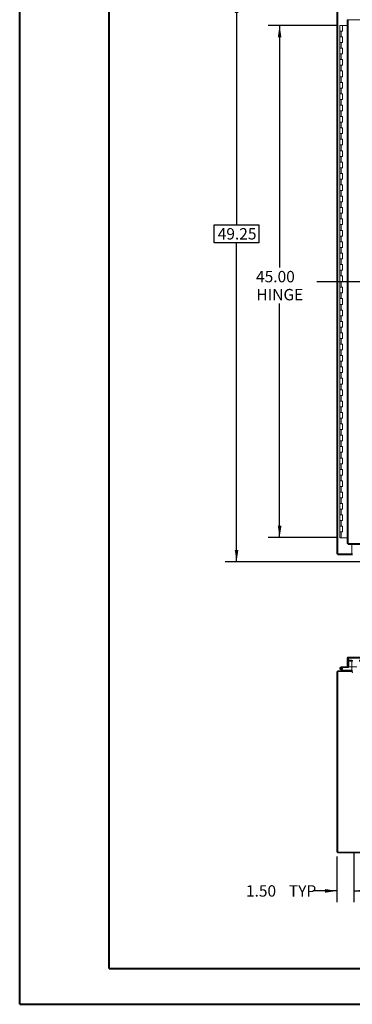
# Model space of a CAD drawing. Units: inches. Extents: x 0 to 23.4, y 0 to 16.5.
# Drawn here: x 0 to 3.7, y 0 to 10.8 of the extents above; entities that cross this region are included whole.
import ezdxf

# ---------------------------------------------------------------- set-up
doc = ezdxf.new("R2010")
doc.units = ezdxf.units.IN
doc.header["$MEASUREMENT"] = 0
doc.linetypes.add('HIDDEN', pattern=[0.075, 0.05, -0.025])
doc.layers.add('DIM', color=7, linetype='Continuous')
doc.styles.add('SLDTEXTSTYLE0', font='TXT', dxfattribs={"width": 0.75})
doc.dimstyles.new('SLDDIMSTYLE3', dxfattribs={"dimtxt": 0.125, "dimasz": 0.13, "dimexe": 0, "dimexo": 0.0625, "dimgap": -0.03125, "dimtad": 0, "dimtih": 1, "dimtoh": 1, "dimlfac": 8, "dimrnd": 1e-09, "dimzin": 12, "dimdsep": 46, "dimtxsty": 'SLDTEXTSTYLE0', "dimsah": 1, "dimcen": 0.09, "dimadec": 0, "dimazin": 3, "dimtfac": 1, "dimtdec": 3, "dimtofl": 0, "dimtmove": 0, "dimatfit": 3, "dimfxl": 1, "dimfrac": 2, "dimtolj": 1, "dimtzin": 12, "dimarcsym": 0})
doc.dimstyles.new('SLDDIMSTYLE4', dxfattribs={"dimtxt": 0.125, "dimasz": 0.13, "dimexe": 0, "dimexo": 0.0625, "dimgap": 0.03125, "dimtad": 0, "dimtih": 1, "dimtoh": 1, "dimlfac": 8, "dimrnd": 1e-09, "dimzin": 4, "dimdsep": 46, "dimtxsty": 'SLDTEXTSTYLE0', "dimsah": 1, "dimcen": 0.09, "dimadec": 0, "dimazin": 1, "dimtfac": 1, "dimtdec": 3, "dimtofl": 0, "dimtmove": 0, "dimatfit": 3, "dimfxl": 1, "dimfrac": 2, "dimtolj": 1, "dimtzin": 12, "dimarcsym": 0})
doc.dimstyles.new('SLDDIMSTYLE5', dxfattribs={"dimtxt": 0.125, "dimasz": 0.13, "dimexe": 0, "dimexo": 0.0625, "dimgap": 0.03125, "dimtad": 0, "dimtih": 1, "dimtoh": 1, "dimlfac": 8, "dimrnd": 1e-09, "dimzin": 4, "dimdsep": 46, "dimtxsty": 'SLDTEXTSTYLE0', "dimsah": 1, "dimcen": 0.09, "dimadec": 0, "dimazin": 1, "dimtfac": 1, "dimtdec": 3, "dimtmove": 0, "dimatfit": 0, "dimfxl": 1, "dimfrac": 2, "dimtolj": 1, "dimtzin": 12, "dimarcsym": 0})

# ---------------------------------------------------------------- blocks, each defined once
blk = doc.blocks.new('_D_2')
at = {"layer": 'DIM'}
for p, q in [((3.814, 11.023), (2.261, 11.023)), ((2.386, 11.023), (2.386, 8.569)), ((2.141, 8.371), (2.141, 8.569)), ((2.141, 8.569), (2.632, 8.569)), ((2.632, 8.569), (2.632, 8.371)), ((2.632, 8.371), (2.141, 8.371)), ((2.386, 4.867), (2.386, 8.371)), ((3.814, 4.867), (2.261, 4.867))]:
    blk.add_line(p, q, dxfattribs=at)
for points in [[(2.386, 11.023), (2.366, 10.893), (2.406, 10.893)], [(2.386, 4.867), (2.406, 4.997), (2.366, 4.997)]]:
    blk.add_solid(points, dxfattribs=at)
at = {"layer": 'DIM', "insert": (2.179, 8.532, -0.562), "char_height": 0.125, "attachment_point": 1, "style": 'SLDTEXTSTYLE0'}
blk.add_mtext('49.25', dxfattribs=at)
blk = doc.blocks.new('_D_3')
at = {"layer": 'DIM'}
for p, q in [((3.501, 10.758), (2.734, 10.758)), ((2.859, 10.758), (2.859, 8.099)), ((2.859, 5.133), (2.859, 7.703)), ((3.485, 5.133), (2.734, 5.133))]:
    blk.add_line(p, q, dxfattribs=at)
for points in [[(2.859, 10.758), (2.839, 10.628), (2.879, 10.628)], [(2.859, 5.133), (2.879, 5.263), (2.839, 5.263)]]:
    blk.add_solid(points, dxfattribs=at)
at = {"layer": 'DIM', "char_height": 0.125, "attachment_point": 1, "style": 'SLDTEXTSTYLE0'}
for s, insert in [('45.00', (2.6, 8.062, -0.562)), ('HINGE', (2.604, 7.864, -0.562))]:
    blk.add_mtext(s, dxfattribs=dict(at, insert=insert))
blk = doc.blocks.new('_D_10')
at = {"layer": 'DIM'}
for p, q in [((3.489, 1.632), (3.489, 1.129)), ((3.676, 1.674), (3.676, 1.129)), ((3.489, 1.254), (3.229, 1.254)), ((3.676, 1.254), (3.926, 1.254))]:
    blk.add_line(p, q, dxfattribs=at)
for points in [[(3.489, 1.254), (3.359, 1.274), (3.359, 1.234)], [(3.676, 1.254), (3.806, 1.234), (3.806, 1.274)]]:
    blk.add_solid(points, dxfattribs=at)
at = {"layer": 'DIM', "char_height": 0.125, "attachment_point": 1, "style": 'SLDTEXTSTYLE0'}
for s, insert in [('1.50', (2.489, 1.316, 0)), ('TYP', (2.961, 1.316, 0))]:
    blk.add_mtext(s, dxfattribs=dict(at, insert=insert))

msp = doc.modelspace()

# ---------------------------------------------------------------- linework, layer by layer
at = {"color": 7, "linetype": 'Continuous', "lineweight": 40}
for p, q in [((0.0031, 0.00846), (0.0031, 16.54389)), ((0.98736, 0.40216), (0.98736, 16.15019)), ((0.98736, 0.40216), (22.99523, 0.40216)), ((0.0031, 0.00846), (23.38893, 0.00846))]:
    msp.add_line(p, q, dxfattribs=at)
at = {"color": 7, "linetype": 'Continuous', "lineweight": 15}
for p, q in [((3.48886, 4.95437), (3.48886, 10.93569)), ((3.49982, 4.95437), (3.49982, 10.93569)), ((3.6027, 10.82067), (3.6027, 5.06938)), ((3.61366, 10.82082), (3.61366, 5.06924)), ((7.86124, 10.82082), (3.61366, 10.82082)), ((3.51979, 10.75753), (3.51979, 10.69503)), ((3.52073, 10.75753), (3.51979, 10.75753)), ((3.54076, 10.75753), (3.52073, 10.75753)), ((3.55104, 10.75753), (3.54076, 10.75753)), ((3.55104, 10.69503), (3.55104, 10.75753)), ((3.6027, 10.75753), (3.55104, 10.75753)), ((3.51979, 10.69503), (3.51979, 10.63253)), ((3.51979, 10.69503), (3.53541, 10.69503)), ((3.51979, 10.63253), (3.51979, 10.57003)), ((3.53541, 10.63253), (3.51979, 10.63253)), ((3.53541, 10.69503), (3.53541, 10.63253)), ((3.53541, 10.69503), (3.55104, 10.69503)), ((3.55104, 10.63253), (3.53541, 10.63253)), ((3.55104, 10.57003), (3.55104, 10.63253)), ((3.51979, 10.57003), (3.51979, 10.50753)), ((3.51979, 10.57003), (3.53541, 10.57003)), ((3.51979, 10.50753), (3.51979, 10.44503)), ((3.53541, 10.50753), (3.51979, 10.50753)), ((3.53541, 10.57003), (3.53541, 10.50753)), ((3.53541, 10.57003), (3.55104, 10.57003)), ((3.55104, 10.50753), (3.53541, 10.50753)), ((3.55104, 10.44503), (3.55104, 10.50753)), ((3.51979, 10.44503), (3.51979, 10.38253)), ((3.51979, 10.44503), (3.53541, 10.44503)), ((3.51979, 10.38253), (3.51979, 10.32003)), ((3.53541, 10.38253), (3.51979, 10.38253)), ((3.53541, 10.44503), (3.53541, 10.38253)), ((3.53541, 10.44503), (3.55104, 10.44503)), ((3.55104, 10.38253), (3.53541, 10.38253)), ((3.55104, 10.32003), (3.55104, 10.38253)), ((3.51979, 10.32003), (3.51979, 10.25753)), ((3.51979, 10.32003), (3.53541, 10.32003)), ((3.53541, 10.32003), (3.53541, 10.25753)), ((3.53541, 10.32003), (3.55104, 10.32003)), ((3.51979, 10.25753), (3.51979, 10.19503)), ((3.53541, 10.25753), (3.51979, 10.25753)), ((3.51979, 10.19503), (3.51979, 10.13253)), ((3.51979, 10.19503), (3.53541, 10.19503)), ((3.55104, 10.25753), (3.53541, 10.25753)), ((3.53541, 10.19503), (3.53541, 10.13253)), ((3.53541, 10.19503), (3.55104, 10.19503)), ((3.55104, 10.19503), (3.55104, 10.25753)), ((3.51979, 10.13253), (3.51979, 10.07003)), ((3.53541, 10.13253), (3.51979, 10.13253)), ((3.51979, 10.07003), (3.51979, 10.00753)), ((3.51979, 10.07003), (3.53541, 10.07003)), ((3.55104, 10.13253), (3.53541, 10.13253)), ((3.53541, 10.07003), (3.53541, 10.00753)), ((3.53541, 10.07003), (3.55104, 10.07003)), ((3.55104, 10.07003), (3.55104, 10.13253)), ((3.51979, 10.00753), (3.51979, 9.94503)), ((3.53541, 10.00753), (3.51979, 10.00753)), ((3.55104, 10.00753), (3.53541, 10.00753)), ((3.55104, 9.94503), (3.55104, 10.00753)), ((3.51979, 9.94503), (3.51979, 9.88253)), ((3.51979, 9.94503), (3.53541, 9.94503)), ((3.51979, 9.88253), (3.51979, 9.82003)), ((3.53541, 9.88253), (3.51979, 9.88253)), ((3.53541, 9.94503), (3.53541, 9.88253)), ((3.53541, 9.94503), (3.55104, 9.94503)), ((3.55104, 9.88253), (3.53541, 9.88253)), ((3.55104, 9.82003), (3.55104, 9.88253)), ((3.51979, 9.82003), (3.51979, 9.75753)), ((3.51979, 9.82003), (3.53541, 9.82003)), ((3.51979, 9.75753), (3.51979, 9.69503)), ((3.53541, 9.75753), (3.51979, 9.75753)), ((3.53541, 9.82003), (3.53541, 9.75753)), ((3.53541, 9.82003), (3.55104, 9.82003)), ((3.55104, 9.75753), (3.53541, 9.75753)), ((3.55104, 9.69503), (3.55104, 9.75753)), ((3.51979, 9.69503), (3.51979, 9.63253)), ((3.51979, 9.69503), (3.53541, 9.69503)), ((3.51979, 9.63253), (3.51979, 9.57003)), ((3.53541, 9.63253), (3.51979, 9.63253)), ((3.53541, 9.69503), (3.53541, 9.63253)), ((3.53541, 9.69503), (3.55104, 9.69503)), ((3.55104, 9.63253), (3.53541, 9.63253)), ((3.55104, 9.57003), (3.55104, 9.63253)), ((3.51979, 9.57003), (3.51979, 9.50753)), ((3.51979, 9.57003), (3.53541, 9.57003)), ((3.53541, 9.57003), (3.53541, 9.50753)), ((3.53541, 9.57003), (3.55104, 9.57003)), ((3.51979, 9.50753), (3.51979, 9.44503)), ((3.53541, 9.50753), (3.51979, 9.50753)), ((3.51979, 9.44503), (3.51979, 9.38253)), ((3.51979, 9.44503), (3.53541, 9.44503)), ((3.55104, 9.50753), (3.53541, 9.50753)), ((3.53541, 9.44503), (3.53541, 9.38253)), ((3.53541, 9.44503), (3.55104, 9.44503)), ((3.55104, 9.44503), (3.55104, 9.50753)), ((3.51979, 9.38253), (3.51979, 9.32003)), ((3.53541, 9.38253), (3.51979, 9.38253)), ((3.51979, 9.32003), (3.51979, 9.25753)), ((3.51979, 9.32003), (3.53541, 9.32003)), ((3.55104, 9.38253), (3.53541, 9.38253)), ((3.53541, 9.32003), (3.53541, 9.25753)), ((3.53541, 9.32003), (3.55104, 9.32003)), ((3.55104, 9.32003), (3.55104, 9.38253)), ((3.51979, 9.25753), (3.51979, 9.19503)), ((3.53541, 9.25753), (3.51979, 9.25753)), ((3.51979, 9.19503), (3.51979, 9.13253)), ((3.51979, 9.19503), (3.53541, 9.19503)), ((3.55104, 9.25753), (3.53541, 9.25753)), ((3.53541, 9.19503), (3.53541, 9.13253)), ((3.53541, 9.19503), (3.55104, 9.19503)), ((3.55104, 9.19503), (3.55104, 9.25753)), ((3.51979, 9.13253), (3.51979, 9.07003)), ((3.53541, 9.13253), (3.51979, 9.13253)), ((3.55104, 9.13253), (3.53541, 9.13253)), ((3.55104, 9.07003), (3.55104, 9.13253)), ((3.51979, 9.07003), (3.51979, 9.00753)), ((3.51979, 9.07003), (3.53541, 9.07003)), ((3.51979, 9.00753), (3.51979, 8.94503)), ((3.53541, 9.00753), (3.51979, 9.00753)), ((3.53541, 9.07003), (3.53541, 9.00753)), ((3.53541, 9.07003), (3.55104, 9.07003)), ((3.55104, 9.00753), (3.53541, 9.00753)), ((3.55104, 8.94503), (3.55104, 9.00753)), ((3.51979, 8.94503), (3.51979, 8.88253)), ((3.51979, 8.94503), (3.53541, 8.94503)), ((3.51979, 8.88253), (3.51979, 8.82003)), ((3.53541, 8.88253), (3.51979, 8.88253)), ((3.53541, 8.94503), (3.53541, 8.88253)), ((3.53541, 8.94503), (3.55104, 8.94503)), ((3.55104, 8.88253), (3.53541, 8.88253)), ((3.55104, 8.82003), (3.55104, 8.88253)), ((3.51979, 8.82003), (3.51979, 8.75753)), ((3.51979, 8.82003), (3.53541, 8.82003)), ((3.53541, 8.82003), (3.53541, 8.75753)), ((3.53541, 8.82003), (3.55104, 8.82003)), ((3.51979, 8.75753), (3.51979, 8.69503)), ((3.53541, 8.75753), (3.51979, 8.75753)), ((3.51979, 8.69503), (3.51979, 8.63253)), ((3.51979, 8.69503), (3.53541, 8.69503)), ((3.55104, 8.75753), (3.53541, 8.75753)), ((3.53541, 8.69503), (3.53541, 8.63253)), ((3.53541, 8.69503), (3.55104, 8.69503)), ((3.55104, 8.69503), (3.55104, 8.75753)), ((3.51979, 8.63253), (3.51979, 8.57003)), ((3.53541, 8.63253), (3.51979, 8.63253)), ((3.51979, 8.57003), (3.51979, 8.50753)), ((3.51979, 8.57003), (3.53541, 8.57003)), ((3.55104, 8.63253), (3.53541, 8.63253)), ((3.53541, 8.57003), (3.53541, 8.50753)), ((3.53541, 8.57003), (3.55104, 8.57003)), ((3.55104, 8.57003), (3.55104, 8.63253)), ((3.51979, 8.50753), (3.51979, 8.44503)), ((3.53541, 8.50753), (3.51979, 8.50753)), ((3.51979, 8.44503), (3.51979, 8.38253)), ((3.51979, 8.44503), (3.53541, 8.44503)), ((3.55104, 8.50753), (3.53541, 8.50753)), ((3.53541, 8.44503), (3.53541, 8.38253)), ((3.53541, 8.44503), (3.55104, 8.44503)), ((3.55104, 8.44503), (3.55104, 8.50753)), ((3.51979, 8.38253), (3.51979, 8.32003)), ((3.53541, 8.38253), (3.51979, 8.38253)), ((3.55104, 8.38253), (3.53541, 8.38253)), ((3.55104, 8.32003), (3.55104, 8.38253)), ((3.51979, 8.32003), (3.51979, 8.25753)), ((3.51979, 8.32003), (3.53541, 8.32003)), ((3.51979, 8.25753), (3.51979, 8.19503)), ((3.53541, 8.25753), (3.51979, 8.25753)), ((3.53541, 8.32003), (3.53541, 8.25753)), ((3.53541, 8.32003), (3.55104, 8.32003)), ((3.55104, 8.25753), (3.53541, 8.25753)), ((3.55104, 8.19503), (3.55104, 8.25753)), ((3.51979, 8.19503), (3.51979, 8.13253)), ((3.51979, 8.19503), (3.53541, 8.19503)), ((3.51979, 8.13253), (3.51979, 8.07003)), ((3.53541, 8.13253), (3.51979, 8.13253)), ((3.53541, 8.19503), (3.53541, 8.13253)), ((3.53541, 8.19503), (3.55104, 8.19503)), ((3.55104, 8.13253), (3.53541, 8.13253)), ((3.55104, 8.07003), (3.55104, 8.13253)), ((3.51979, 8.07003), (3.51979, 8.00753)), ((3.51979, 8.07003), (3.53541, 8.07003)), ((3.51979, 8.00753), (3.51979, 7.94503)), ((3.53541, 8.00753), (3.51979, 8.00753)), ((3.53541, 8.07003), (3.53541, 8.00753)), ((3.53541, 8.07003), (3.55104, 8.07003)), ((3.55104, 8.00753), (3.53541, 8.00753)), ((3.55104, 7.94503), (3.55104, 8.00753)), ((3.51979, 7.94503), (3.51979, 7.88253)), ((3.51979, 7.94503), (3.53541, 7.94503)), ((3.53541, 7.94503), (3.53541, 7.88253)), ((3.53541, 7.94503), (3.55104, 7.94503)), ((3.51979, 7.88253), (3.51979, 7.82003)), ((3.53541, 7.88253), (3.51979, 7.88253)), ((3.51979, 7.82003), (3.51979, 7.75753)), ((3.51979, 7.82003), (3.53541, 7.82003)), ((3.55104, 7.88253), (3.53541, 7.88253)), ((3.53541, 7.82003), (3.53541, 7.75753)), ((3.53541, 7.82003), (3.55104, 7.82003)), ((3.55104, 7.82003), (3.55104, 7.88253)), ((3.51979, 7.75753), (3.51979, 7.69503)), ((3.53541, 7.75753), (3.51979, 7.75753)), ((3.51979, 7.69503), (3.51979, 7.63253)), ((3.51979, 7.69503), (3.53541, 7.69503)), ((3.55104, 7.75753), (3.53541, 7.75753)), ((3.53541, 7.69503), (3.53541, 7.63253)), ((3.53541, 7.69503), (3.55104, 7.69503)), ((3.55104, 7.69503), (3.55104, 7.75753)), ((3.51979, 7.63253), (3.51979, 7.57003)), ((3.53541, 7.63253), (3.51979, 7.63253)), ((3.51979, 7.57003), (3.51979, 7.50753)), ((3.51979, 7.57003), (3.53541, 7.57003)), ((3.55104, 7.63253), (3.53541, 7.63253)), ((3.53541, 7.57003), (3.53541, 7.50753)), ((3.53541, 7.57003), (3.55104, 7.57003)), ((3.55104, 7.57003), (3.55104, 7.63253)), ((3.51979, 7.50753), (3.51979, 7.44503)), ((3.53541, 7.50753), (3.51979, 7.50753)), ((3.55104, 7.50753), (3.53541, 7.50753)), ((3.55104, 7.44503), (3.55104, 7.50753)), ((3.51979, 7.44503), (3.51979, 7.38253)), ((3.51979, 7.44503), (3.53541, 7.44503)), ((3.51979, 7.38253), (3.51979, 7.32003)), ((3.53541, 7.38253), (3.51979, 7.38253)), ((3.53541, 7.44503), (3.53541, 7.38253)), ((3.53541, 7.44503), (3.55104, 7.44503)), ((3.55104, 7.38253), (3.53541, 7.38253)), ((3.55104, 7.32003), (3.55104, 7.38253)), ((3.51979, 7.32003), (3.51979, 7.25753)), ((3.51979, 7.32003), (3.53541, 7.32003)), ((3.51979, 7.25753), (3.51979, 7.19503)), ((3.53541, 7.25753), (3.51979, 7.25753)), ((3.53541, 7.32003), (3.53541, 7.25753)), ((3.53541, 7.32003), (3.55104, 7.32003)), ((3.55104, 7.25753), (3.53541, 7.25753)), ((3.55104, 7.19503), (3.55104, 7.25753)), ((3.51979, 7.19503), (3.51979, 7.13253)), ((3.51979, 7.19503), (3.53541, 7.19503)), ((3.53541, 7.19503), (3.53541, 7.13253)), ((3.53541, 7.19503), (3.55104, 7.19503)), ((3.51979, 7.13253), (3.51979, 7.07003)), ((3.53541, 7.13253), (3.51979, 7.13253)), ((3.51979, 7.07003), (3.51979, 7.00753)), ((3.51979, 7.07003), (3.53541, 7.07003)), ((3.55104, 7.13253), (3.53541, 7.13253)), ((3.53541, 7.07003), (3.53541, 7.00753)), ((3.53541, 7.07003), (3.55104, 7.07003)), ((3.55104, 7.07003), (3.55104, 7.13253)), ((3.51979, 7.00753), (3.51979, 6.94503)), ((3.53541, 7.00753), (3.51979, 7.00753)), ((3.51979, 6.94503), (3.51979, 6.88253)), ((3.51979, 6.94503), (3.53541, 6.94503)), ((3.55104, 7.00753), (3.53541, 7.00753)), ((3.53541, 6.94503), (3.53541, 6.88253)), ((3.53541, 6.94503), (3.55104, 6.94503)), ((3.55104, 6.94503), (3.55104, 7.00753)), ((3.51979, 6.88253), (3.51979, 6.82003)), ((3.53541, 6.88253), (3.51979, 6.88253)), ((3.51979, 6.82003), (3.51979, 6.75753)), ((3.51979, 6.82003), (3.53541, 6.82003)), ((3.55104, 6.88253), (3.53541, 6.88253)), ((3.53541, 6.82003), (3.53541, 6.75753)), ((3.53541, 6.82003), (3.55104, 6.82003)), ((3.55104, 6.82003), (3.55104, 6.88253)), ((3.51979, 6.75753), (3.51979, 6.69503)), ((3.53541, 6.75753), (3.51979, 6.75753)), ((3.55104, 6.75753), (3.53541, 6.75753)), ((3.55104, 6.69503), (3.55104, 6.75753)), ((3.51979, 6.69503), (3.51979, 6.63253)), ((3.51979, 6.69503), (3.53541, 6.69503)), ((3.51979, 6.63253), (3.51979, 6.57003)), ((3.53541, 6.63253), (3.51979, 6.63253)), ((3.53541, 6.69503), (3.53541, 6.63253)), ((3.53541, 6.69503), (3.55104, 6.69503)), ((3.55104, 6.63253), (3.53541, 6.63253)), ((3.55104, 6.57003), (3.55104, 6.63253)), ((3.51979, 6.57003), (3.51979, 6.50753)), ((3.51979, 6.57003), (3.53541, 6.57003)), ((3.51979, 6.50753), (3.51979, 6.44503)), ((3.53541, 6.50753), (3.51979, 6.50753)), ((3.53541, 6.57003), (3.53541, 6.50753)), ((3.53541, 6.57003), (3.55104, 6.57003)), ((3.55104, 6.50753), (3.53541, 6.50753)), ((3.55104, 6.44503), (3.55104, 6.50753)), ((3.51979, 6.44503), (3.51979, 6.38253)), ((3.51979, 6.44503), (3.53541, 6.44503)), ((3.51979, 6.38253), (3.51979, 6.32003)), ((3.53541, 6.38253), (3.51979, 6.38253)), ((3.53541, 6.44503), (3.53541, 6.38253)), ((3.53541, 6.44503), (3.55104, 6.44503)), ((3.55104, 6.38253), (3.53541, 6.38253)), ((3.55104, 6.32003), (3.55104, 6.38253)), ((3.51979, 6.32003), (3.51979, 6.25753)), ((3.51979, 6.32003), (3.53541, 6.32003)), ((3.53541, 6.32003), (3.53541, 6.25753)), ((3.53541, 6.32003), (3.55104, 6.32003)), ((3.51979, 6.25753), (3.51979, 6.19503)), ((3.53541, 6.25753), (3.51979, 6.25753)), ((3.51979, 6.19503), (3.51979, 6.13253)), ((3.51979, 6.19503), (3.53541, 6.19503)), ((3.55104, 6.25753), (3.53541, 6.25753)), ((3.53541, 6.19503), (3.53541, 6.13253)), ((3.53541, 6.19503), (3.55104, 6.19503)), ((3.55104, 6.19503), (3.55104, 6.25753)), ((3.51979, 6.13253), (3.51979, 6.07003)), ((3.53541, 6.13253), (3.51979, 6.13253)), ((3.51979, 6.07003), (3.51979, 6.00753)), ((3.51979, 6.07003), (3.53541, 6.07003)), ((3.55104, 6.13253), (3.53541, 6.13253)), ((3.53541, 6.07003), (3.53541, 6.00753)), ((3.53541, 6.07003), (3.55104, 6.07003)), ((3.55104, 6.07003), (3.55104, 6.13253)), ((3.51979, 6.00753), (3.51979, 5.94503)), ((3.53541, 6.00753), (3.51979, 6.00753)), ((3.55104, 6.00753), (3.53541, 6.00753)), ((3.55104, 5.94503), (3.55104, 6.00753)), ((3.51979, 5.94503), (3.51979, 5.88253)), ((3.51979, 5.94503), (3.53541, 5.94503)), ((3.51979, 5.88253), (3.51979, 5.82003)), ((3.53541, 5.88253), (3.51979, 5.88253)), ((3.53541, 5.94503), (3.53541, 5.88253)), ((3.53541, 5.94503), (3.55104, 5.94503)), ((3.55104, 5.88253), (3.53541, 5.88253)), ((3.55104, 5.82003), (3.55104, 5.88253)), ((3.51979, 5.82003), (3.51979, 5.75753)), ((3.51979, 5.82003), (3.53541, 5.82003)), ((3.51979, 5.75753), (3.51979, 5.69503)), ((3.53541, 5.75753), (3.51979, 5.75753)), ((3.53541, 5.82003), (3.53541, 5.75753)), ((3.53541, 5.82003), (3.55104, 5.82003)), ((3.55104, 5.75753), (3.53541, 5.75753)), ((3.55104, 5.69503), (3.55104, 5.75753)), ((3.51979, 5.69503), (3.51979, 5.63253)), ((3.51979, 5.69503), (3.53541, 5.69503)), ((3.51979, 5.63253), (3.51979, 5.57003)), ((3.53541, 5.63253), (3.51979, 5.63253)), ((3.53541, 5.69503), (3.53541, 5.63253)), ((3.53541, 5.69503), (3.55104, 5.69503)), ((3.55104, 5.63253), (3.53541, 5.63253)), ((3.55104, 5.57003), (3.55104, 5.63253)), ((3.51979, 5.57003), (3.51979, 5.50753)), ((3.51979, 5.57003), (3.53541, 5.57003)), ((3.53541, 5.57003), (3.53541, 5.50753)), ((3.53541, 5.57003), (3.55104, 5.57003)), ((3.51979, 5.50753), (3.51979, 5.44503)), ((3.53541, 5.50753), (3.51979, 5.50753)), ((3.51979, 5.44503), (3.51979, 5.38253)), ((3.51979, 5.44503), (3.53541, 5.44503)), ((3.55104, 5.50753), (3.53541, 5.50753)), ((3.53541, 5.44503), (3.53541, 5.38253)), ((3.53541, 5.44503), (3.55104, 5.44503)), ((3.55104, 5.44503), (3.55104, 5.50753)), ((3.51979, 5.38253), (3.51979, 5.32003)), ((3.53541, 5.38253), (3.51979, 5.38253)), ((3.51979, 5.32003), (3.51979, 5.25753)), ((3.51979, 5.32003), (3.53541, 5.32003)), ((3.55104, 5.38253), (3.53541, 5.38253)), ((3.53541, 5.32003), (3.53541, 5.25753)), ((3.53541, 5.32003), (3.55104, 5.32003)), ((3.55104, 5.32003), (3.55104, 5.38253)), ((3.51979, 5.25753), (3.51979, 5.19503)), ((3.53541, 5.25753), (3.51979, 5.25753)), ((3.51979, 5.19503), (3.51979, 5.13253)), ((3.51979, 5.19503), (3.53541, 5.19503)), ((3.55104, 5.25753), (3.53541, 5.25753)), ((3.53541, 5.19503), (3.53541, 5.13253)), ((3.53541, 5.19503), (3.55104, 5.19503)), ((3.55104, 5.19503), (3.55104, 5.25753)), ((3.53541, 5.13253), (3.51979, 5.13253)), ((3.6027, 5.13253), (3.53541, 5.13253)), ((3.61366, 5.06924), (7.86124, 5.06924)), ((3.61381, 5.05828), (7.8611, 5.05828)), ((3.65139, 4.95437), (3.65139, 5.05828)), ((3.49982, 4.95437), (3.48886, 4.95437)), ((3.49819, 4.95437), (3.49819, 4.94503)), ((3.65454, 4.94503), (3.49819, 4.94503)), ((3.49982, 4.95437), (3.65139, 4.95437)), ((3.65454, 4.95437), (3.65139, 4.95437)), ((3.65454, 4.95437), (3.65454, 4.94503)), ((3.65921, 4.95437), (3.65454, 4.95437)), ((3.65454, 4.94503), (3.65921, 4.94503)), ((3.6027, 3.80996), (3.61204, 3.80996)), ((3.6027, 3.80996), (3.6027, 3.72155)), ((3.61204, 3.80996), (3.61204, 3.72155)), ((3.61204, 3.79909), (3.61381, 3.79909)), ((3.61366, 3.81159), (3.61366, 3.82092)), ((3.61366, 3.82092), (7.86124, 3.82092)), ((3.61381, 3.80996), (3.61381, 3.71467)), ((3.61381, 3.80996), (7.8611, 3.80996)), ((3.54475, 3.67756), (3.53007, 3.6829)), ((3.53541, 3.71321), (3.53541, 3.7054)), ((3.61041, 3.71321), (3.53541, 3.71321)), ((3.61041, 3.7054), (3.53541, 3.7054)), ((3.54226, 3.70134), (3.54911, 3.7051)), ((3.54475, 3.67756), (3.54742, 3.6849)), ((3.54475, 3.67756), (3.56163, 3.67142)), ((3.54546, 3.68562), (3.54742, 3.6849)), ((3.54742, 3.6849), (3.5643, 3.67876)), ((3.54911, 3.7051), (3.54894, 3.7054)), ((3.5643, 3.67876), (3.56163, 3.67142)), ((3.56486, 3.67866), (3.56486, 3.67085)), ((3.56486, 3.67866), (3.65139, 3.67866)), ((3.61204, 3.72155), (3.6027, 3.72155)), ((3.61041, 3.71321), (3.61041, 3.7054)), ((3.61204, 3.72155), (3.61204, 3.71484)), ((3.70756, 3.71467), (3.61381, 3.71467)), ((3.65139, 3.71467), (3.65139, 3.67247)), ((3.48886, 1.68181), (3.48886, 3.65988)), ((3.49819, 3.65988), (3.48886, 3.65988)), ((3.49819, 3.66151), (3.49819, 1.68018)), ((3.65454, 3.66151), (3.49819, 3.66151)), ((3.49982, 3.66151), (3.49982, 3.67085)), ((3.49982, 3.67085), (3.65139, 3.67085)), ((3.65139, 3.67085), (3.65139, 3.66151)), ((3.65454, 3.66151), (3.65454, 3.65521)), ((3.49819, 1.68181), (3.48886, 1.68181)), ((3.49819, 1.68018), (7.97952, 1.68018)), ((3.49982, 1.68018), (3.49982, 1.67085)), ((3.49982, 1.67085), (3.73886, 1.67085))]:
    msp.add_line(p, q, dxfattribs=at)
at = {"color": 7, "linetype": 'HIDDEN', "lineweight": 0}
for p, q in [((3.61366, 3.81159), (7.86124, 3.81159)), ((7.8611, 3.80996), (3.61381, 3.80996)), ((3.61381, 3.79909), (3.61985, 3.79909)), ((3.61985, 3.79909), (3.61985, 3.71484)), ((3.62948, 3.78651), (3.62948, 3.77717)), ((3.62948, 3.78651), (3.62988, 3.78651)), ((3.62988, 3.77717), (3.62988, 3.78651)), ((3.62988, 3.78651), (3.6455, 3.78651)), ((3.6455, 3.77717), (3.6455, 3.78651)), ((7.83221, 3.78651), (3.6455, 3.78651)), ((3.64977, 3.77717), (3.64977, 3.78651)), ((3.65179, 3.77717), (3.65179, 3.78651)), ((3.53274, 3.69024), (3.53007, 3.6829)), ((3.53274, 3.69024), (3.54546, 3.68562)), ((3.53541, 3.7054), (3.53541, 3.71321)), ((3.54645, 3.68653), (3.54093, 3.69206)), ((3.55104, 3.7054), (3.55104, 3.71321)), ((3.5643, 3.67876), (3.56163, 3.67142)), ((3.56486, 3.67866), (3.56486, 3.67085)), ((3.61041, 3.71321), (3.61041, 3.7054)), ((3.61204, 3.71484), (3.61985, 3.71484)), ((3.61381, 3.71484), (3.61985, 3.71484)), ((3.62948, 3.77717), (3.62988, 3.77717)), ((3.6455, 3.77717), (3.62988, 3.77717)), ((7.83221, 3.77717), (3.6455, 3.77717)), ((3.65139, 3.77555), (3.65139, 3.71467)), ((3.65139, 3.77555), (3.66073, 3.77555)), ((3.49819, 3.65988), (3.48886, 3.65988)), ((3.49982, 3.66151), (3.49982, 3.67085)), ((3.64277, 3.67085), (3.64277, 3.66151)), ((3.6451, 3.67085), (3.6451, 3.66151)), ((3.64977, 3.67085), (3.64977, 3.66151)), ((3.64977, 3.66151), (3.65139, 3.66163)), ((3.65139, 3.67247), (3.65139, 3.67085)), ((3.65139, 3.67247), (3.66073, 3.67247)), ((3.49819, 1.68181), (3.48886, 1.68181)), ((3.49982, 1.68018), (3.49982, 1.67085))]:
    msp.add_line(p, q, dxfattribs=at)
at = {"color": 8, "linetype": 'Continuous', "lineweight": 15}
for p, q in [((3.61204, 3.71484), (3.61381, 3.71484)), ((3.65139, 3.67247), (3.65921, 3.67247))]:
    msp.add_line(p, q, dxfattribs=at)
at = {"color": 7, "linetype": 'HIDDEN', "lineweight": 0}
for centre, radius, start, end in [((3.64977, 3.77555), 0.01096, 0, 90), ((3.53541, 3.69759), 0.01562, 30, 90), ((3.64977, 3.77555), 0.00163, 0, 90), ((3.49982, 3.65988), 0.00163, 90, 180), ((3.49982, 1.68181), 0.00162, 180, 270)]:
    msp.add_arc(centre, radius, start, end, dxfattribs=at)
at = {"color": 7, "linetype": 'Continuous', "lineweight": 15}
for centre, radius, start, end in [((3.53541, 3.69759), 0.01563, 90, 28.754823), ((3.53541, 3.69759), 0.00781, 90, 28.754823), ((3.53541, 3.69759), 0.00781, 28.754823, 90), ((3.56486, 3.68028), 0.00162, 250, 270), ((3.61041, 3.71484), 0.00163, 270, 0), ((3.61041, 3.71484), 0.00944, 270, 0), ((3.49982, 3.65988), 0.01096, 90, 180), ((3.56486, 3.68028), 0.00944, 250, 270), ((3.64977, 3.67247), 0.00163, 270, 0), ((3.64977, 3.67247), 0.01096, 278.524518, 329.416591), ((3.65687, 3.65521), 0.00233, 180, 0), ((3.49982, 1.68181), 0.01096, 180, 270)]:
    msp.add_arc(centre, radius, start, end, dxfattribs=at)
for points in [[(3.6027, 10.82067), (3.60287, 10.82069), (3.60319, 10.82071), (3.60573, 10.82075), (3.60935, 10.82078), (3.61223, 10.82081), (3.61366, 10.82082)], [(3.61366, 5.06924), (3.61223, 5.06925), (3.60935, 5.06928), (3.60573, 5.06931), (3.60319, 5.06935), (3.60287, 5.06937), (3.6027, 5.06938)], [(3.61381, 5.05828), (3.61379, 5.05844), (3.61377, 5.05877), (3.61373, 5.06131), (3.6137, 5.06493), (3.61367, 5.06781), (3.61366, 5.06924)], [(3.61366, 3.82092), (3.61223, 3.82076), (3.60935, 3.82043), (3.60573, 3.81789), (3.60319, 3.81427), (3.60287, 3.8114), (3.6027, 3.80996)], [(3.61366, 3.81159), (3.61345, 3.81156), (3.61302, 3.81151), (3.61249, 3.81114), (3.61211, 3.8106), (3.61206, 3.81017), (3.61204, 3.80996)], [(3.61381, 3.80996), (3.61379, 3.8114), (3.61377, 3.81427), (3.61373, 3.81789), (3.6137, 3.82043), (3.61367, 3.82076), (3.61366, 3.82092)]]:
    msp.add_open_spline(points, degree=3, dxfattribs=at)
at = {"layer": 'DIM'}
msp.add_line((3.26626, 7.94503), (8.43131, 7.94503), dxfattribs=at)

# ---------------------------------------------------------------- dimensions: what is measured, and where the dimension line sits
dim = msp.add_linear_dim(base=(2.3865, 11.02315), p1=(3.86386, 4.8669), p2=(3.86386, 11.02315), angle=90, dimstyle='SLDDIMSTYLE3', dxfattribs=at)
dim.commit()
dim.dimension.update_dxf_attribs({"geometry": '_D_2', "text_midpoint": (2.3865, 8.46979), "dimtype": 160})
dim = msp.add_linear_dim(base=(2.85894, 10.75753), p1=(3.53541, 5.13253), p2=(3.55104, 10.75753), angle=90, text='<>\\PHINGE', dimstyle='SLDDIMSTYLE4', dxfattribs=at)
dim.commit()
dim.dimension.update_dxf_attribs({"geometry": '_D_3', "text_midpoint": (2.85894, 7.90096), "dimtype": 160})
dim = msp.add_linear_dim(base=(3.48886, 1.25365), p1=(3.67636, 1.72443), p2=(3.48886, 1.68181), text='<> TYP', dimstyle='SLDDIMSTYLE5', dxfattribs=at)
dim.commit()
dim.dimension.update_dxf_attribs({"geometry": '_D_10', "text_midpoint": (2.85894, 1.25365), "dimtype": 160})

doc.saveas('drawing.dxf')
